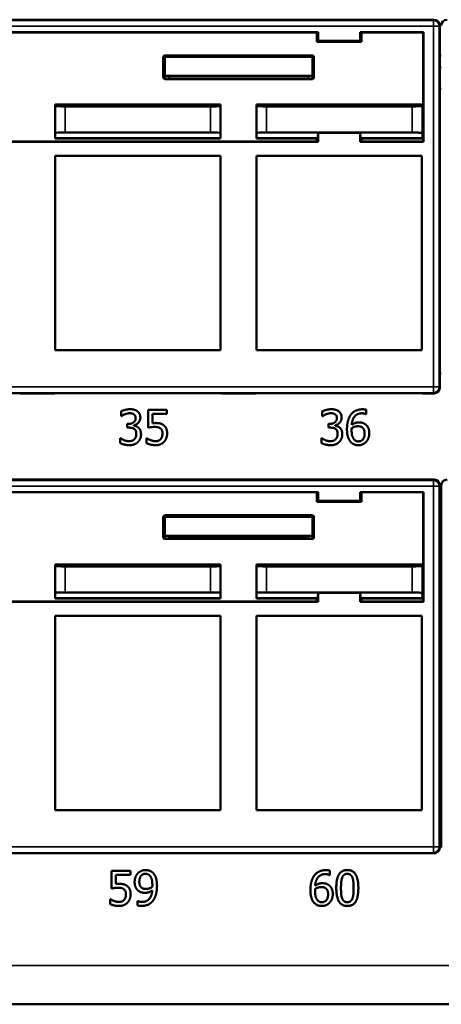
# Model space of a CAD drawing. Units: inches. Extents: x 0.1 to 33.9, y 0.6 to 21.4.
# Drawn here: x 10.2 to 11.6, y 10.4 to 13.8 of the extents above; entities that cross this region are included whole.
import ezdxf

# ---------------------------------------------------------------- set-up
doc = ezdxf.new("R2010")
doc.units = ezdxf.units.IN
doc.header["$MEASUREMENT"] = 0
doc.layers.add('Visible (ANSI)', color=7, linetype='Continuous', lineweight=50)
doc.layers.add('Visible Narrow (ANSI)', color=7, linetype='Continuous', lineweight=35)

msp = doc.modelspace()

# ---------------------------------------------------------------- linework, layer by layer
at = {"layer": 'Visible (ANSI)'}
for p, q in [((11.6115, 13.7765), (7.4515, 13.7765)), ((11.6315, 13.6128), (11.6315, 13.7565)), ((9.6043, 13.7335), (11.2087, 13.7335)), ((9.6091, 13.7325), (11.2039, 13.7325)), ((11.2048, 13.7327), (11.2039, 13.7325)), ((11.2039, 13.6999), (11.2039, 13.7325)), ((11.2087, 13.7335), (11.2048, 13.7327)), ((11.2065, 13.7325), (11.2048, 13.7327)), ((11.2065, 13.7275), (11.2065, 13.7325)), ((11.2087, 13.7025), (11.2065, 13.7275)), ((11.2087, 13.7025), (11.2087, 13.7335)), ((11.3543, 13.7025), (11.2087, 13.7025)), ((11.3543, 13.7335), (11.5744, 13.7335)), ((11.3543, 13.7335), (11.3582, 13.7327)), ((11.3543, 13.7335), (11.3543, 13.7025)), ((11.3565, 13.7275), (11.3543, 13.7025)), ((11.3565, 13.7325), (11.3582, 13.7327)), ((11.3565, 13.7325), (11.3565, 13.7275)), ((11.3582, 13.7327), (11.3591, 13.7325)), ((11.3591, 13.7325), (11.5735, 13.7325)), ((11.3591, 13.7325), (11.3591, 13.6999)), ((11.5744, 13.7335), (11.5735, 13.7325)), ((11.5735, 13.7325), (11.5735, 13.4814)), ((11.5744, 13.7335), (11.5744, 13.3515)), ((11.3591, 13.6999), (11.2039, 13.6999)), ((10.6697, 13.5751), (10.6697, 13.6475)), ((10.6745, 13.6427), (10.6745, 13.5761)), ((10.6747, 13.6525), (11.1883, 13.6525)), ((11.1835, 13.6477), (10.6795, 13.6477)), ((11.1885, 13.5761), (11.1885, 13.6427)), ((11.1933, 13.6475), (11.1933, 13.5751)), ((11.6315, 13.6515), (11.6365, 13.6515)), ((11.6315, 12.5465), (11.6315, 13.6128)), ((11.6365, 13.6115), (11.6315, 13.6115)), ((11.1885, 13.5815), (10.6745, 13.5815)), ((11.1883, 13.5701), (10.6747, 13.5701)), ((10.6795, 13.5711), (10.6815, 13.5711)), ((10.6815, 13.5711), (10.6885, 13.5725)), ((10.6885, 13.5815), (10.6885, 13.5725)), ((10.6885, 13.5725), (11.1745, 13.5725)), ((11.1745, 13.5725), (11.1745, 13.5815)), ((11.1815, 13.5711), (11.1745, 13.5725)), ((11.1835, 13.5711), (11.1815, 13.5711)), ((11.6315, 13.5365), (11.6365, 13.5365)), ((10.294, 13.4814), (10.869, 13.4814)), ((10.294, 13.3636), (10.294, 13.4814)), ((10.294, 13.4795), (10.869, 13.4795)), ((10.329, 13.4748), (10.834, 13.4748)), ((10.869, 13.4814), (10.869, 13.3636)), ((10.994, 13.4814), (11.5735, 13.4814)), ((10.994, 13.3636), (10.994, 13.4814)), ((10.994, 13.4795), (11.569, 13.4795)), ((11.029, 13.4748), (11.5346, 13.4748)), ((11.569, 13.4795), (11.5725, 13.4795)), ((11.5711, 13.4776), (11.569, 13.4795)), ((11.5696, 13.476), (11.5706, 13.478)), ((11.5711, 13.4776), (11.5725, 13.4795)), ((11.5735, 13.4814), (11.5725, 13.4795)), ((10.294, 13.3645), (10.869, 13.3645)), ((10.869, 13.3636), (10.294, 13.3636)), ((10.329, 13.3842), (10.834, 13.3842)), ((10.994, 13.3645), (11.2017, 13.3645)), ((11.2039, 13.3636), (10.994, 13.3636)), ((11.029, 13.3842), (11.5346, 13.3842)), ((11.2039, 13.3636), (11.2017, 13.3645)), ((11.2039, 13.3525), (11.2039, 13.3636)), ((11.2065, 13.3575), (11.2087, 13.3825)), ((11.2087, 13.3825), (11.2087, 13.3515)), ((11.3543, 13.3825), (11.2087, 13.3825)), ((11.3543, 13.3825), (11.3565, 13.3575)), ((11.3543, 13.3515), (11.3543, 13.3825)), ((11.3613, 13.3645), (11.3591, 13.3636)), ((11.5735, 13.3636), (11.3591, 13.3636)), ((11.3591, 13.3636), (11.3591, 13.3525)), ((11.3613, 13.3645), (11.569, 13.3645)), ((11.5708, 13.3753), (11.5697, 13.3645)), ((11.573, 13.3645), (11.5697, 13.3645)), ((11.5708, 13.3753), (11.573, 13.3645)), ((11.5735, 13.3636), (11.573, 13.3645)), ((11.5735, 13.3636), (11.5735, 13.3525)), ((11.2087, 13.3515), (7.8543, 13.3515)), ((11.2039, 13.3525), (7.8591, 13.3525)), ((11.2039, 13.3525), (11.2048, 13.3523)), ((11.2048, 13.3523), (11.2065, 13.3525)), ((11.2048, 13.3523), (11.2087, 13.3515)), ((11.2065, 13.3575), (11.2065, 13.3525)), ((11.3582, 13.3523), (11.3543, 13.3515)), ((11.5744, 13.3515), (11.3543, 13.3515)), ((11.3565, 13.3525), (11.3565, 13.3575)), ((11.3582, 13.3523), (11.3565, 13.3525)), ((11.3591, 13.3525), (11.3582, 13.3523)), ((11.5735, 13.3525), (11.3591, 13.3525)), ((11.5744, 13.3515), (11.5735, 13.3525)), ((10.294, 12.6265), (10.294, 13.3025)), ((10.294, 13.3025), (10.869, 13.3025)), ((10.869, 13.3025), (10.869, 12.6265)), ((10.994, 13.3025), (11.569, 13.3025)), ((10.994, 12.6265), (10.994, 13.3025)), ((11.569, 13.3025), (11.569, 12.6265)), ((10.869, 12.6265), (10.294, 12.6265)), ((11.569, 12.6265), (10.994, 12.6265)), ((11.6314, 12.4966), (11.6315, 12.5465)), ((11.6365, 12.5465), (11.6315, 12.5465)), ((9.5914, 12.4773), (10.1716, 12.4773)), ((10.1716, 12.4773), (10.1716, 12.4767)), ((10.1716, 12.4767), (10.1716, 12.4773)), ((10.1716, 12.4767), (10.2914, 12.4767)), ((10.2914, 12.4767), (10.2914, 12.4773)), ((10.2914, 12.4773), (10.8716, 12.4773)), ((10.2914, 12.4773), (10.2914, 12.4767)), ((10.8716, 12.4773), (10.8716, 12.4767)), ((10.8716, 12.4767), (10.8716, 12.4773)), ((10.8716, 12.4767), (10.9914, 12.4767)), ((10.9914, 12.4767), (10.9914, 12.4773)), ((10.9914, 12.4773), (10.9914, 12.4767)), ((10.9914, 12.4773), (11.5716, 12.4773)), ((11.5716, 12.4773), (11.5716, 12.4767)), ((11.5716, 12.4767), (11.5716, 12.4773)), ((11.5716, 12.4767), (11.6113, 12.4767)), ((10.5226, 12.3971), (10.5226, 12.4141)), ((10.6165, 12.3571), (10.6165, 12.419)), ((10.6165, 12.419), (10.6824, 12.419)), ((10.6824, 12.4049), (10.632, 12.4049)), ((10.632, 12.4049), (10.632, 12.3729)), ((10.6824, 12.419), (10.6824, 12.4049)), ((11.2226, 12.3971), (11.2226, 12.4141)), ((11.3757, 12.4041), (11.3751, 12.4041)), ((11.3757, 12.4196), (11.3757, 12.4041)), ((10.5236, 12.3971), (10.5226, 12.3971)), ((10.5438, 12.3574), (10.5438, 12.3707)), ((10.5438, 12.3707), (10.5491, 12.3707)), ((10.5677, 12.3657), (10.5677, 12.3645)), ((11.2236, 12.3971), (11.2226, 12.3971)), ((11.2438, 12.3574), (11.2438, 12.3707)), ((11.2438, 12.3707), (11.2491, 12.3707)), ((11.2677, 12.3657), (11.2677, 12.3645)), ((10.5506, 12.3574), (10.5438, 12.3574)), ((11.2506, 12.3574), (11.2438, 12.3574)), ((10.5193, 12.3038), (10.5193, 12.3208)), ((10.5193, 12.3208), (10.5204, 12.3208)), ((10.6116, 12.3032), (10.6116, 12.3203)), ((10.6116, 12.3203), (10.6127, 12.3203)), ((11.2193, 12.3038), (11.2193, 12.3208)), ((11.2193, 12.3208), (11.2204, 12.3208)), ((11.6115, 12.1765), (7.4515, 12.1765)), ((9.6043, 12.1335), (11.2087, 12.1335)), ((9.6091, 12.1325), (11.2039, 12.1325)), ((11.2048, 12.1327), (11.2039, 12.1325)), ((11.2039, 12.0999), (11.2039, 12.1325)), ((11.2087, 12.1335), (11.2048, 12.1327)), ((11.2065, 12.1325), (11.2048, 12.1327)), ((11.2065, 12.1275), (11.2065, 12.1325)), ((11.2087, 12.1025), (11.2065, 12.1275)), ((11.2087, 12.1025), (11.2087, 12.1335)), ((11.3543, 12.1335), (11.5744, 12.1335)), ((11.3543, 12.1335), (11.3582, 12.1327)), ((11.3543, 12.1335), (11.3543, 12.1025)), ((11.3565, 12.1275), (11.3543, 12.1025)), ((11.3565, 12.1325), (11.3582, 12.1327)), ((11.3565, 12.1325), (11.3565, 12.1275)), ((11.3582, 12.1327), (11.3591, 12.1325)), ((11.3591, 12.1325), (11.5735, 12.1325)), ((11.3591, 12.1325), (11.3591, 12.0999)), ((11.5744, 12.1335), (11.5735, 12.1325)), ((11.5735, 12.1325), (11.5735, 11.8814)), ((11.5744, 12.1335), (11.5744, 11.7515)), ((11.6315, 12.0128), (11.6315, 12.1565)), ((11.6365, 12.1565), (11.6365, 12.0128)), ((11.3591, 12.0999), (11.2039, 12.0999)), ((11.3543, 12.1025), (11.2087, 12.1025)), ((10.6697, 11.9751), (10.6697, 12.0475)), ((10.6745, 12.0427), (10.6745, 11.9761)), ((10.6747, 12.0525), (11.1883, 12.0525)), ((11.1835, 12.0477), (10.6795, 12.0477)), ((11.1885, 11.9761), (11.1885, 12.0427)), ((11.1933, 12.0475), (11.1933, 11.9751)), ((11.6315, 12.0515), (11.6365, 12.0515)), ((11.6315, 10.9465), (11.6315, 12.0128)), ((11.6365, 12.0115), (11.6315, 12.0115)), ((11.6365, 12.0128), (11.6365, 10.9465)), ((11.1885, 11.9815), (10.6745, 11.9815)), ((11.1883, 11.9701), (10.6747, 11.9701)), ((10.6795, 11.9711), (10.6815, 11.9711)), ((10.6815, 11.9711), (10.6885, 11.9725)), ((10.6885, 11.9815), (10.6885, 11.9725)), ((10.6885, 11.9725), (11.1745, 11.9725)), ((11.1745, 11.9725), (11.1745, 11.9815)), ((11.1815, 11.9711), (11.1745, 11.9725)), ((11.1835, 11.9711), (11.1815, 11.9711)), ((11.6315, 11.9365), (11.6365, 11.9365)), ((10.294, 11.8814), (10.869, 11.8814)), ((10.294, 11.7636), (10.294, 11.8814)), ((10.294, 11.8795), (10.869, 11.8795)), ((10.329, 11.8748), (10.834, 11.8748)), ((10.869, 11.8814), (10.869, 11.7636)), ((10.994, 11.8814), (11.5735, 11.8814)), ((10.994, 11.7636), (10.994, 11.8814)), ((10.994, 11.8795), (11.569, 11.8795)), ((11.029, 11.8748), (11.5346, 11.8748)), ((11.569, 11.8795), (11.5725, 11.8795)), ((11.5711, 11.8776), (11.569, 11.8795)), ((11.5696, 11.876), (11.5706, 11.878)), ((11.5711, 11.8776), (11.5725, 11.8795)), ((11.5735, 11.8814), (11.5725, 11.8795)), ((10.329, 11.7842), (10.834, 11.7842)), ((11.029, 11.7842), (11.5346, 11.7842)), ((11.2065, 11.7575), (11.2087, 11.7825)), ((11.2087, 11.7825), (11.2087, 11.7515)), ((11.3543, 11.7825), (11.2087, 11.7825)), ((11.3543, 11.7825), (11.3565, 11.7575)), ((11.3543, 11.7515), (11.3543, 11.7825)), ((11.2087, 11.7515), (7.8543, 11.7515)), ((11.2039, 11.7525), (7.8591, 11.7525)), ((10.294, 11.7645), (10.869, 11.7645)), ((10.869, 11.7636), (10.294, 11.7636)), ((10.994, 11.7645), (11.2017, 11.7645)), ((11.2039, 11.7636), (10.994, 11.7636)), ((11.2039, 11.7636), (11.2017, 11.7645)), ((11.2039, 11.7525), (11.2039, 11.7636)), ((11.2039, 11.7525), (11.2048, 11.7523)), ((11.2048, 11.7523), (11.2065, 11.7525)), ((11.2048, 11.7523), (11.2087, 11.7515)), ((11.2065, 11.7575), (11.2065, 11.7525)), ((11.3582, 11.7523), (11.3543, 11.7515)), ((11.5744, 11.7515), (11.3543, 11.7515)), ((11.3565, 11.7525), (11.3565, 11.7575)), ((11.3582, 11.7523), (11.3565, 11.7525)), ((11.3591, 11.7525), (11.3582, 11.7523)), ((11.3613, 11.7645), (11.3591, 11.7636)), ((11.5735, 11.7636), (11.3591, 11.7636)), ((11.3591, 11.7636), (11.3591, 11.7525)), ((11.5735, 11.7525), (11.3591, 11.7525)), ((11.3613, 11.7645), (11.569, 11.7645)), ((11.5708, 11.7753), (11.5697, 11.7645)), ((11.573, 11.7645), (11.5697, 11.7645)), ((11.5708, 11.7753), (11.573, 11.7645)), ((11.5735, 11.7636), (11.573, 11.7645)), ((11.5735, 11.7636), (11.5735, 11.7525)), ((11.5744, 11.7515), (11.5735, 11.7525)), ((10.294, 11.0265), (10.294, 11.7025)), ((10.294, 11.7025), (10.869, 11.7025)), ((10.869, 11.7025), (10.869, 11.0265)), ((10.994, 11.7025), (11.569, 11.7025)), ((10.994, 11.0265), (10.994, 11.7025)), ((11.569, 11.7025), (11.569, 11.0265)), ((10.869, 11.0265), (10.294, 11.0265)), ((11.569, 11.0265), (10.994, 11.0265)), ((11.6314, 10.8966), (11.6315, 10.9465)), ((11.6365, 10.9465), (11.6315, 10.9465)), ((11.6365, 10.9465), (11.6366, 10.8966)), ((9.5914, 10.8773), (10.1716, 10.8773)), ((10.1716, 10.8773), (10.1716, 10.8767)), ((10.1716, 10.8767), (10.1716, 10.8773)), ((10.1716, 10.8767), (10.2914, 10.8767)), ((10.2914, 10.8767), (10.2914, 10.8773)), ((10.2914, 10.8773), (10.8716, 10.8773)), ((10.2914, 10.8773), (10.2914, 10.8767)), ((10.8716, 10.8773), (10.8716, 10.8767)), ((10.8716, 10.8767), (10.8716, 10.8773)), ((10.8716, 10.8767), (10.9914, 10.8767)), ((10.9914, 10.8767), (10.9914, 10.8773)), ((10.9914, 10.8773), (10.9914, 10.8767)), ((10.9914, 10.8773), (11.5716, 10.8773)), ((11.5716, 10.8773), (11.5716, 10.8767)), ((11.5716, 10.8767), (11.5716, 10.8773)), ((11.5716, 10.8767), (11.6113, 10.8767)), ((10.4895, 10.8161), (10.5553, 10.8161)), ((10.4895, 10.7542), (10.4895, 10.8161)), ((10.5049, 10.802), (10.5049, 10.77)), ((10.5553, 10.802), (10.5049, 10.802)), ((10.5553, 10.8161), (10.5553, 10.802)), ((11.2487, 10.8012), (11.248, 10.8012)), ((11.2487, 10.8166), (11.2487, 10.8012)), ((10.4845, 10.7174), (10.4857, 10.7174)), ((10.4845, 10.7003), (10.4845, 10.7174)), ((10.5804, 10.7108), (10.5812, 10.7108)), ((10.5804, 10.6954), (10.5804, 10.7108)), ((20.4615, 10.3515), (2.8115, 10.3515))]:
    msp.add_line(p, q, dxfattribs=at)
for centre, major_axis, ratio, start_param, end_param in [((11.6115, 13.7565), (0.0142, 0.0142), 0.999315, 5.49813, 7.068241), ((11.6565, 13.7565), (-0.0142, 0.0142), 0.999315, 5.49813, 7.068241), ((10.6747, 13.6475), (-0.00356, 0.00356), 0.992433, 5.501585, 7.064785), ((10.6795, 13.6427), (-0.00356, 0.00356), 0.992433, 5.501585, 7.064785), ((11.1835, 13.6427), (0.00356, 0.00356), 0.992433, 5.501585, 7.064785), ((11.1883, 13.6475), (0.00356, 0.00356), 0.992433, 5.501585, 7.064785), ((10.6747, 13.5751), (-0.00492, -0.00098), 0.996044, 6.087018, 7.656293), ((10.6795, 13.5761), (-0.00492, -0.00098), 0.996044, 6.087018, 7.656293), ((11.1835, 13.5761), (0.00492, -0.00098), 0.996044, 4.910077, 6.479353), ((11.1883, 13.5751), (0.00492, -0.00098), 0.996044, 4.910077, 6.479353), ((10.329, 13.476), (-0.035, 0), 0.034921, 0, 1.570796), ((10.834, 13.476), (-0.035, 0), 0.034921, 1.570796, 3.141593), ((11.029, 13.476), (-0.035, 0), 0.034921, 0, 1.570796), ((11.5346, 13.476), (-0.035, 0), 0.034921, 1.570796, 3.124139), ((10.329, 13.383), (0.035, 0), 0.034921, 1.570796, 3.141593), ((10.834, 13.383), (0.035, 0), 0.034921, 0, 1.570796), ((11.029, 13.383), (0.035, 0), 0.034921, 1.570796, 3.141593), ((11.5346, 13.383), (0.035, 0), 0.034921, 1.26983, 1.570796), ((11.569, 13.3617), (-0.08, 0), 0.034921, 4.703662, 4.712389), ((11.6114, 12.4966), (0.0191, 0.006), 0.997211, 4.40653, 5.976641), ((11.6115, 12.1565), (0.0142, 0.0142), 0.999315, 5.49813, 7.068241), ((11.6565, 12.1565), (-0.0142, 0.0142), 0.999315, 5.49813, 7.068241), ((10.6747, 12.0475), (-0.00356, 0.00356), 0.992433, 5.501585, 7.064785), ((10.6795, 12.0427), (-0.00356, 0.00356), 0.992433, 5.501585, 7.064785), ((11.1835, 12.0427), (0.00356, 0.00356), 0.992433, 5.501585, 7.064785), ((11.1883, 12.0475), (0.00356, 0.00356), 0.992433, 5.501585, 7.064785), ((10.6747, 11.9751), (-0.00492, -0.00098), 0.996044, 6.087018, 7.656293), ((10.6795, 11.9761), (-0.00492, -0.00098), 0.996044, 6.087018, 7.656293), ((11.1835, 11.9761), (0.00492, -0.00098), 0.996044, 4.910077, 6.479353), ((11.1883, 11.9751), (0.00492, -0.00098), 0.996044, 4.910077, 6.479353), ((10.329, 11.876), (-0.035, 0), 0.034921, 0, 1.570796), ((10.834, 11.876), (-0.035, 0), 0.034921, 1.570796, 3.141593), ((11.029, 11.876), (-0.035, 0), 0.034921, 0, 1.570796), ((11.5346, 11.876), (-0.035, 0), 0.034921, 1.570796, 3.124139), ((10.329, 11.783), (0.035, 0), 0.034921, 1.570796, 3.141593), ((10.834, 11.783), (0.035, 0), 0.034921, 0, 1.570796), ((11.029, 11.783), (0.035, 0), 0.034921, 1.570796, 3.141593), ((11.5346, 11.783), (0.035, 0), 0.034921, 1.26983, 1.570796), ((11.569, 11.7617), (-0.08, 0), 0.034921, 4.703662, 4.712389), ((11.6114, 10.8966), (0.0191, 0.006), 0.997211, 4.40653, 5.976641)]:
    msp.add_ellipse(centre, major_axis=major_axis, ratio=ratio, start_param=start_param, end_param=end_param, dxfattribs=at)
for points in [[(11.545, 13.3842), (11.5498, 13.384), (11.5542, 13.3838), (11.5614, 13.3832), (11.5645, 13.3828), (11.5685, 13.3821), (11.5695, 13.3817), (11.5696, 13.3813)], [(11.545, 11.7842), (11.5498, 11.784), (11.5542, 11.7838), (11.5614, 11.7832), (11.5645, 11.7828), (11.5685, 11.7821), (11.5695, 11.7817), (11.5696, 11.7813)]]:
    msp.add_open_spline(points, degree=3, knots=[0.4278917, 0.4278917, 0.4278917, 0.4278917, 0.4641747, 0.4641747, 0.5006074, 0.5006074, 0.5352913, 0.5352913, 0.5352913, 0.5352913], dxfattribs=at)
for points in [[(11.5696, 13.3813), (11.5703, 13.3779), (11.5708, 13.3753)], [(11.5696, 11.7813), (11.5703, 11.7779), (11.5708, 11.7753)]]:
    msp.add_rational_spline(points, [1.12241158371, 1.30540732917, 1.48720829031], degree=2, dxfattribs=at)
for points in [[(10.5226, 12.4141), (10.5278, 12.4169), (10.5458, 12.4215), (10.5539, 12.4215)], [(10.5354, 12.4038), (10.5315, 12.4021), (10.5258, 12.3986), (10.5236, 12.3971)], [(10.5526, 12.4076), (10.5483, 12.4076), (10.5396, 12.4054), (10.5354, 12.4038)], [(10.5672, 12.4039), (10.5642, 12.4059), (10.5568, 12.4076), (10.5526, 12.4076)], [(10.5539, 12.4215), (10.5621, 12.4215), (10.5742, 12.4182), (10.5792, 12.4147)], [(10.5735, 12.3909), (10.5735, 12.3954), (10.57, 12.4019), (10.5672, 12.4039)], [(10.5792, 12.4147), (10.5844, 12.4109), (10.5899, 12.3999), (10.5899, 12.3925)], [(11.2226, 12.4141), (11.2278, 12.4169), (11.2458, 12.4215), (11.2539, 12.4215)], [(11.2354, 12.4038), (11.2315, 12.4021), (11.2258, 12.3986), (11.2236, 12.3971)], [(11.2526, 12.4076), (11.2483, 12.4076), (11.2396, 12.4054), (11.2354, 12.4038)], [(11.2672, 12.4039), (11.2642, 12.4059), (11.2568, 12.4076), (11.2526, 12.4076)], [(11.2539, 12.4215), (11.2621, 12.4215), (11.2742, 12.4182), (11.2792, 12.4147)], [(11.2735, 12.3909), (11.2735, 12.3954), (11.27, 12.4019), (11.2672, 12.4039)], [(11.2792, 12.4147), (11.2844, 12.4109), (11.2899, 12.3999), (11.2899, 12.3925)], [(11.3084, 12.3517), (11.3084, 12.3673), (11.3148, 12.3925), (11.3215, 12.4019)], [(11.3215, 12.4019), (11.328, 12.411), (11.3486, 12.4212), (11.3621, 12.4212)], [(11.36, 12.4073), (11.345, 12.4073), (11.3266, 12.3871), (11.3249, 12.3672)], [(11.3751, 12.4041), (11.3728, 12.4053), (11.3647, 12.4073), (11.36, 12.4073)], [(11.3621, 12.4212), (11.3661, 12.4212), (11.3731, 12.4204), (11.3757, 12.4196)], [(10.5491, 12.3707), (10.5599, 12.3707), (10.5735, 12.381), (10.5735, 12.3909)], [(10.5899, 12.3925), (10.5899, 12.3826), (10.5768, 12.3676), (10.5677, 12.3657)], [(10.5677, 12.3645), (10.5715, 12.3637), (10.5802, 12.3602), (10.5839, 12.3567)], [(10.632, 12.3729), (10.6349, 12.3733), (10.6405, 12.3736), (10.6429, 12.3736)], [(10.6429, 12.3736), (10.6521, 12.3736), (10.6649, 12.3705), (10.6707, 12.3661)], [(10.6707, 12.3661), (10.6766, 12.3616), (10.683, 12.348), (10.683, 12.3371)], [(11.2491, 12.3707), (11.2599, 12.3707), (11.2735, 12.381), (11.2735, 12.3909)], [(11.2899, 12.3925), (11.2899, 12.3826), (11.2768, 12.3676), (11.2677, 12.3657)], [(11.2677, 12.3645), (11.2715, 12.3637), (11.2802, 12.3602), (11.2839, 12.3567)], [(11.3249, 12.3672), (11.3306, 12.3712), (11.3427, 12.3756), (11.3499, 12.3756)], [(11.3499, 12.3756), (11.3569, 12.3756), (11.3674, 12.3728), (11.3731, 12.3685)], [(11.3731, 12.3685), (11.3797, 12.3635), (11.3862, 12.3482), (11.3862, 12.3379)], [(10.5687, 12.3531), (10.5653, 12.3556), (10.556, 12.3574), (10.5506, 12.3574)], [(10.5759, 12.3357), (10.5759, 12.3422), (10.5721, 12.3507), (10.5687, 12.3531)], [(10.5693, 12.3171), (10.5725, 12.3207), (10.5759, 12.3292), (10.5759, 12.3357)], [(10.5922, 12.3346), (10.5922, 12.3265), (10.5867, 12.3128), (10.5816, 12.3075)], [(10.5839, 12.3567), (10.5875, 12.3533), (10.5922, 12.3424), (10.5922, 12.3346)], [(10.6403, 12.36), (10.6336, 12.36), (10.6205, 12.358), (10.6165, 12.3571)], [(10.6599, 12.3545), (10.6565, 12.3575), (10.6464, 12.36), (10.6403, 12.36)], [(10.6667, 12.3372), (10.6667, 12.3436), (10.6632, 12.3518), (10.6599, 12.3545)], [(10.6606, 12.3176), (10.6636, 12.3212), (10.6667, 12.3308), (10.6667, 12.3372)], [(10.683, 12.3371), (10.683, 12.3284), (10.6775, 12.3137), (10.6724, 12.3082)], [(11.2687, 12.3531), (11.2653, 12.3556), (11.256, 12.3574), (11.2506, 12.3574)], [(11.2759, 12.3357), (11.2759, 12.3422), (11.2721, 12.3507), (11.2687, 12.3531)], [(11.2693, 12.3171), (11.2725, 12.3207), (11.2759, 12.3292), (11.2759, 12.3357)], [(11.2922, 12.3346), (11.2922, 12.3265), (11.2867, 12.3128), (11.2816, 12.3075)], [(11.2839, 12.3567), (11.2875, 12.3533), (11.2922, 12.3424), (11.2922, 12.3346)], [(11.3216, 12.3073), (11.3154, 12.3138), (11.3084, 12.3357), (11.3084, 12.3517)], [(11.3249, 12.3557), (11.3248, 12.3539), (11.3246, 12.3506), (11.3246, 12.3481)], [(11.3246, 12.3481), (11.3246, 12.3356), (11.3295, 12.3204), (11.3332, 12.3164)], [(11.3463, 12.3623), (11.3406, 12.3623), (11.33, 12.3589), (11.3249, 12.3557)], [(11.3616, 12.3581), (11.3584, 12.3606), (11.3505, 12.3623), (11.3463, 12.3623)], [(11.3481, 12.3096), (11.3579, 12.3096), (11.3698, 12.3234), (11.3698, 12.3372)], [(11.3698, 12.3372), (11.3698, 12.3446), (11.3659, 12.3546), (11.3616, 12.3581)], [(11.3862, 12.3379), (11.3862, 12.3286), (11.38, 12.313), (11.3749, 12.3077)], [(10.5521, 12.2964), (10.543, 12.2964), (10.5253, 12.3008), (10.5193, 12.3038)], [(10.5204, 12.3208), (10.5255, 12.3172), (10.5426, 12.3103), (10.5511, 12.3103)], [(10.5511, 12.3103), (10.556, 12.3103), (10.566, 12.3135), (10.5693, 12.3171)], [(10.5816, 12.3075), (10.5764, 12.3021), (10.5615, 12.2964), (10.5521, 12.2964)], [(10.643, 12.2964), (10.6344, 12.2964), (10.6177, 12.3002), (10.6116, 12.3032)], [(10.6127, 12.3203), (10.6146, 12.3189), (10.6215, 12.3154), (10.6257, 12.3138)], [(10.6257, 12.3138), (10.6304, 12.3122), (10.6383, 12.3103), (10.6433, 12.3103)], [(10.6724, 12.3082), (10.6674, 12.3028), (10.6523, 12.2964), (10.643, 12.2964)], [(10.6433, 12.3103), (10.6481, 12.3103), (10.6573, 12.3138), (10.6606, 12.3176)], [(11.2521, 12.2964), (11.243, 12.2964), (11.2253, 12.3008), (11.2193, 12.3038)], [(11.2204, 12.3208), (11.2255, 12.3172), (11.2426, 12.3103), (11.2511, 12.3103)], [(11.2511, 12.3103), (11.256, 12.3103), (11.266, 12.3135), (11.2693, 12.3171)], [(11.2816, 12.3075), (11.2764, 12.3021), (11.2615, 12.2964), (11.2521, 12.2964)], [(11.348, 12.2964), (11.34, 12.2964), (11.3266, 12.3019), (11.3216, 12.3073)], [(11.3332, 12.3164), (11.3366, 12.3126), (11.3439, 12.3096), (11.3481, 12.3096)], [(11.3749, 12.3077), (11.3695, 12.3022), (11.3561, 12.2964), (11.348, 12.2964)], [(10.57, 10.7771), (10.57, 10.7863), (10.576, 10.8017), (10.5813, 10.8072)], [(10.5813, 10.8072), (10.5862, 10.8126), (10.6007, 10.8185), (10.6081, 10.8185)], [(10.608, 10.8054), (10.5981, 10.8054), (10.5863, 10.7912), (10.5863, 10.7777)], [(10.6231, 10.7986), (10.6196, 10.8024), (10.6123, 10.8054), (10.608, 10.8054)], [(10.6081, 10.8185), (10.6164, 10.8185), (10.6298, 10.813), (10.6348, 10.8077)], [(10.6316, 10.7669), (10.6316, 10.779), (10.6271, 10.7944), (10.6231, 10.7986)], [(10.6348, 10.8077), (10.641, 10.8011), (10.6478, 10.7797), (10.6478, 10.7633)], [(11.1813, 10.7488), (11.1813, 10.7644), (11.1877, 10.7896), (11.1944, 10.7989)], [(11.1944, 10.7989), (11.201, 10.8081), (11.2216, 10.8183), (11.2351, 10.8183)], [(11.2329, 10.8044), (11.218, 10.8044), (11.1996, 10.7842), (11.1978, 10.7643)], [(11.248, 10.8012), (11.2458, 10.8024), (11.2376, 10.8044), (11.2329, 10.8044)], [(11.2351, 10.8183), (11.2391, 10.8183), (11.2461, 10.8175), (11.2487, 10.8166)], [(11.2713, 10.756), (11.2713, 10.7884), (11.29, 10.8185), (11.3097, 10.8185)], [(11.2918, 10.7925), (11.2893, 10.7864), (11.2876, 10.7677), (11.2876, 10.756)], [(11.3097, 10.8052), (11.303, 10.8052), (11.2943, 10.7989), (11.2918, 10.7925)], [(11.3097, 10.8185), (11.3294, 10.8185), (11.348, 10.7874), (11.348, 10.7561)], [(11.3273, 10.7927), (11.3248, 10.7989), (11.3164, 10.8052), (11.3097, 10.8052)], [(11.3316, 10.7561), (11.3316, 10.7684), (11.3297, 10.7866), (11.3273, 10.7927)], [(10.5132, 10.7571), (10.5066, 10.7571), (10.4935, 10.7551), (10.4895, 10.7542)], [(10.5049, 10.77), (10.5079, 10.7704), (10.5135, 10.7707), (10.5158, 10.7707)], [(10.5328, 10.7516), (10.5294, 10.7546), (10.5193, 10.7571), (10.5132, 10.7571)], [(10.5158, 10.7707), (10.5251, 10.7707), (10.5378, 10.7676), (10.5436, 10.7632)], [(10.5436, 10.7632), (10.5496, 10.7587), (10.556, 10.7451), (10.556, 10.7342)], [(10.583, 10.7464), (10.5766, 10.7514), (10.57, 10.7665), (10.57, 10.7771)], [(10.5863, 10.7777), (10.5863, 10.7702), (10.5902, 10.7603), (10.5945, 10.7568)], [(10.5945, 10.7568), (10.5976, 10.7543), (10.6053, 10.7527), (10.6098, 10.7527)], [(10.6098, 10.7527), (10.6149, 10.7527), (10.6268, 10.7563), (10.6313, 10.7593)], [(10.6313, 10.7593), (10.6314, 10.7604), (10.6316, 10.7644), (10.6316, 10.7669)], [(10.6478, 10.7633), (10.6478, 10.7484), (10.6411, 10.7217), (10.6346, 10.7129)], [(11.1978, 10.7643), (11.2036, 10.7683), (11.2156, 10.7727), (11.2228, 10.7727)], [(11.2192, 10.7594), (11.2136, 10.7594), (11.203, 10.756), (11.1978, 10.7528)], [(11.2346, 10.7552), (11.2314, 10.7577), (11.2234, 10.7594), (11.2192, 10.7594)], [(11.2228, 10.7727), (11.2298, 10.7727), (11.2403, 10.7699), (11.2461, 10.7656)], [(11.2428, 10.7343), (11.2428, 10.7417), (11.2389, 10.7517), (11.2346, 10.7552)], [(11.2461, 10.7656), (11.2527, 10.7606), (11.2591, 10.7453), (11.2591, 10.735)], [(11.3097, 10.6935), (11.2898, 10.6935), (11.2713, 10.7244), (11.2713, 10.756)], [(11.2876, 10.756), (11.2876, 10.7433), (11.2892, 10.7264), (11.2917, 10.7198)], [(11.348, 10.7561), (11.348, 10.7238), (11.3292, 10.6935), (11.3097, 10.6935)], [(11.3274, 10.7195), (11.3297, 10.7254), (11.3316, 10.7437), (11.3316, 10.7561)], [(10.5397, 10.7343), (10.5397, 10.7407), (10.5362, 10.7489), (10.5328, 10.7516)], [(10.5335, 10.7147), (10.5365, 10.7183), (10.5397, 10.7279), (10.5397, 10.7343)], [(10.556, 10.7342), (10.556, 10.7255), (10.5504, 10.7107), (10.5454, 10.7053)], [(10.6062, 10.7393), (10.5996, 10.7393), (10.5886, 10.7423), (10.583, 10.7464)], [(10.5962, 10.7076), (10.6119, 10.7076), (10.6299, 10.7284), (10.6312, 10.7477)], [(10.6312, 10.7477), (10.6247, 10.7433), (10.6131, 10.7393), (10.6062, 10.7393)], [(11.1945, 10.7044), (11.1883, 10.7109), (11.1813, 10.7328), (11.1813, 10.7488)], [(11.1978, 10.7528), (11.1977, 10.751), (11.1975, 10.7477), (11.1975, 10.7452)], [(11.1975, 10.7452), (11.1975, 10.7327), (11.2024, 10.7175), (11.2061, 10.7135)], [(11.2211, 10.7067), (11.2308, 10.7067), (11.2428, 10.7205), (11.2428, 10.7343)], [(11.2591, 10.735), (11.2591, 10.7257), (11.253, 10.7101), (11.2478, 10.7048)], [(10.5159, 10.6935), (10.5074, 10.6935), (10.4906, 10.6973), (10.4845, 10.7003)], [(10.4857, 10.7174), (10.4875, 10.716), (10.4944, 10.7125), (10.4986, 10.7109)], [(10.4986, 10.7109), (10.5034, 10.7093), (10.5113, 10.7074), (10.5162, 10.7074)], [(10.5454, 10.7053), (10.5403, 10.6999), (10.5253, 10.6935), (10.5159, 10.6935)], [(10.5162, 10.7074), (10.5211, 10.7074), (10.5302, 10.7109), (10.5335, 10.7147)], [(10.594, 10.6937), (10.5908, 10.6937), (10.5835, 10.6944), (10.5804, 10.6954)], [(10.5812, 10.7108), (10.5832, 10.7097), (10.5918, 10.7076), (10.5962, 10.7076)], [(10.6346, 10.7129), (10.6277, 10.7036), (10.6082, 10.6937), (10.594, 10.6937)], [(11.221, 10.6935), (11.2129, 10.6935), (11.1996, 10.699), (11.1945, 10.7044)], [(11.2061, 10.7135), (11.2095, 10.7097), (11.2169, 10.7067), (11.2211, 10.7067)], [(11.2478, 10.7048), (11.2425, 10.6993), (11.2291, 10.6935), (11.221, 10.6935)], [(11.2917, 10.7198), (11.294, 10.7136), (11.3027, 10.7069), (11.3097, 10.7069)], [(11.3097, 10.7069), (11.3163, 10.7069), (11.3249, 10.7132), (11.3274, 10.7195)]]:
    msp.add_open_spline(points, degree=2, dxfattribs=at)
at = {"layer": 'Visible Narrow (ANSI)'}
for p, q in [((11.6091, 13.7741), (7.4539, 13.7741)), ((11.6115, 13.7765), (11.6091, 13.7741)), ((11.6091, 13.7741), (11.6091, 13.7541)), ((7.4539, 13.7541), (11.6091, 13.7541)), ((11.6091, 13.7541), (11.6291, 13.7541)), ((11.6091, 13.7541), (11.6091, 12.4989)), ((11.6291, 13.7541), (11.6315, 13.7565)), ((11.6291, 12.4989), (11.6291, 13.7541)), ((10.6697, 13.6475), (10.6745, 13.6427)), ((10.6795, 13.6477), (10.6747, 13.6525)), ((11.1883, 13.6525), (11.1835, 13.6477)), ((11.1885, 13.6427), (11.1933, 13.6475)), ((10.6745, 13.5761), (10.6697, 13.5751)), ((10.6747, 13.5701), (10.6795, 13.5711)), ((11.1835, 13.5711), (11.1883, 13.5701)), ((11.1933, 13.5751), (11.1885, 13.5761)), ((10.329, 13.3842), (10.329, 13.4748)), ((10.834, 13.4748), (10.834, 13.3842)), ((11.029, 13.3842), (11.029, 13.4748)), ((11.5346, 13.4748), (11.5346, 13.3842)), ((11.5696, 13.3813), (11.5696, 13.476)), ((11.6091, 12.4989), (7.4539, 12.4989)), ((7.4539, 12.4789), (11.6091, 12.4789)), ((11.6291, 12.4989), (11.6091, 12.4989)), ((11.6091, 12.4989), (11.6091, 12.4789)), ((11.6091, 12.4789), (11.6113, 12.4767)), ((11.6314, 12.4966), (11.6291, 12.4989)), ((11.6091, 12.1741), (7.4539, 12.1741)), ((11.6115, 12.1765), (11.6091, 12.1741)), ((11.6091, 12.1741), (11.6091, 12.1541)), ((7.4539, 12.1541), (11.6091, 12.1541)), ((11.6091, 12.1541), (11.6291, 12.1541)), ((11.6091, 12.1541), (11.6091, 10.8989)), ((11.6291, 12.1541), (11.6315, 12.1565)), ((11.6291, 10.8989), (11.6291, 12.1541)), ((11.6365, 12.1565), (11.6389, 12.1541)), ((10.6697, 12.0475), (10.6745, 12.0427)), ((10.6795, 12.0477), (10.6747, 12.0525)), ((11.1883, 12.0525), (11.1835, 12.0477)), ((11.1885, 12.0427), (11.1933, 12.0475)), ((10.6745, 11.9761), (10.6697, 11.9751)), ((10.6747, 11.9701), (10.6795, 11.9711)), ((11.1835, 11.9711), (11.1883, 11.9701)), ((11.1933, 11.9751), (11.1885, 11.9761)), ((10.329, 11.7842), (10.329, 11.8748)), ((10.834, 11.8748), (10.834, 11.7842)), ((11.029, 11.7842), (11.029, 11.8748)), ((11.5346, 11.8748), (11.5346, 11.7842)), ((11.5696, 11.7813), (11.5696, 11.876)), ((11.6091, 10.8989), (7.4539, 10.8989)), ((11.6291, 10.8989), (11.6091, 10.8989)), ((11.6091, 10.8989), (11.6091, 10.8789)), ((11.6314, 10.8966), (11.6291, 10.8989)), ((7.4539, 10.8789), (11.6091, 10.8789)), ((11.6091, 10.8789), (11.6113, 10.8767)), ((2.8115, 10.4865), (20.4615, 10.4865))]:
    msp.add_line(p, q, dxfattribs=at)
for centre, major_axis in [((11.6091, 13.7541), (-0.0141, 0.0141)), ((11.6091, 12.4989), (0.0141, 0.0141)), ((11.6091, 12.1541), (-0.0141, 0.0141)), ((11.6091, 10.8989), (0.0141, 0.0141))]:
    msp.add_ellipse(centre, major_axis=major_axis, ratio=0.999315, start_param=3.927333, end_param=5.497445, dxfattribs=at)

doc.saveas('drawing.dxf')
